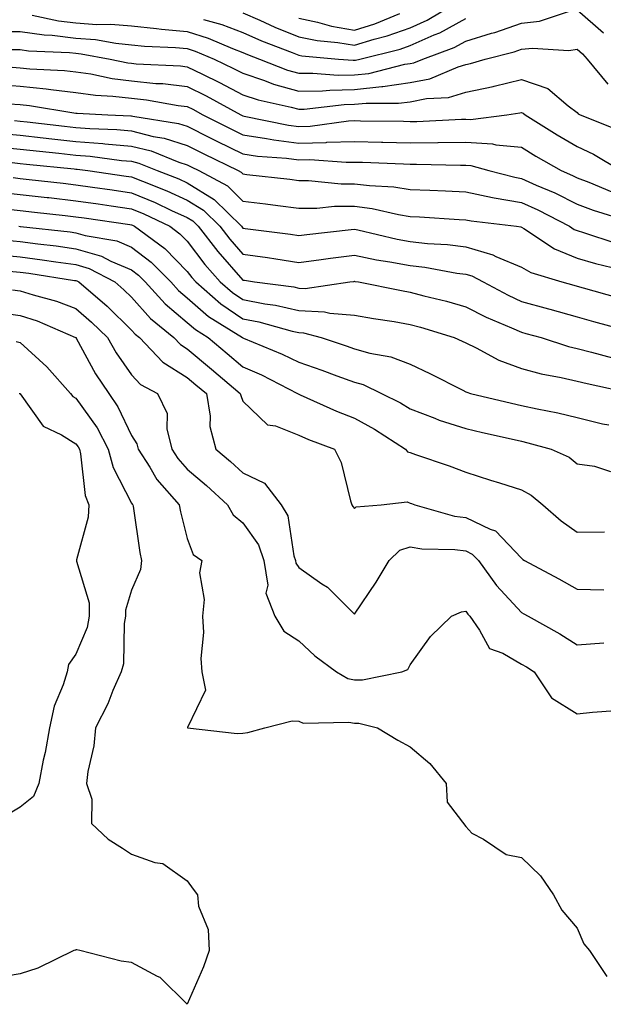
# Model space of a CAD drawing. Units: inches. Extents: x 947363 to 950003, y 7303178 to 7305818.
# Drawn here: x 947768 to 947873, y 7305142 to 7305319 of the extents above; entities that cross this region are included whole.
import ezdxf

# ---------------------------------------------------------------- set-up
doc = ezdxf.new("R2010")
doc.units = ezdxf.units.IN
doc.header["$MEASUREMENT"] = 0
doc.layers.add('Contour_94737303', color=7, linetype='Continuous', true_color=0xe77242)

msp = doc.modelspace()

# ---------------------------------------------------------------- linework, layer by layer
at = {"layer": 'Contour_94737303'}
for points in [[(947808.05, 7305320.22, 3235), (947811.06, 7305318.91, 3235), (947813.79, 7305317.66, 3235), (947818.05, 7305315.93, 3235), (947821.37, 7305315.24, 3235), (947825.05, 7305314.92, 3235), (947828.05, 7305314.4, 3235), (947831.62, 7305315.49, 3235), (947833.91, 7305316.06, 3235), (947838.05, 7305317.55, 3235), (947841.09, 7305318.88, 3235), (947846.13, 7305321.92, 3235)], [(947770.19, 7305319.78, 3233), (947774.91, 7305318.78, 3233), (947778.05, 7305318.4, 3233), (947781.83, 7305318.14, 3233), (947784.33, 7305318.2, 3233), (947788.05, 7305317.87, 3233), (947792.54, 7305317.43, 3233), (947793.43, 7305317.3, 3233), (947798.05, 7305316.88, 3233), (947801.8, 7305315.67, 3233), (947806.15, 7305313.82, 3233), (947808.05, 7305313.1, 3233), (947808.87, 7305312.74, 3233), (947811.01, 7305311.92, 3233), (947816.06, 7305309.93, 3233), (947818.05, 7305309.36, 3233), (947820.56, 7305309.41, 3233), (947825.15, 7305309.02, 3233), (947828.05, 7305309.07, 3233), (947830.63, 7305309.34, 3233), (947837.11, 7305310.98, 3233), (947838.05, 7305311.11, 3233), (947838.72, 7305311.25, 3233), (947840.34, 7305311.92, 3233), (947845.96, 7305314.01, 3233), (947848.05, 7305315.16, 3233), (947852.67, 7305316.54, 3233), (947853.27, 7305316.7, 3233), (947858.05, 7305318.34, 3233), (947861.27, 7305318.7, 3233), (947866.65, 7305320.52, 3233)], [(947818.05, 7305319.25, 3236), (947821.43, 7305318.54, 3236), (947823.95, 7305317.82, 3236), (947828.05, 7305317.12, 3236), (947831.73, 7305318.24, 3236), (947836.23, 7305320.1, 3236)], [(947868.05, 7305320.76, 3233), (947872.74, 7305316.61, 3233)], [(947800.97, 7305319, 3234), (947804.23, 7305318.1, 3234), (947808.05, 7305316.67, 3234), (947811.35, 7305315.22, 3234), (947816.88, 7305313.09, 3234), (947818.05, 7305312.61, 3234), (947818.63, 7305312.5, 3234), (947825.18, 7305311.92, 3234), (947827.83, 7305311.7, 3234), (947828.05, 7305311.7, 3234), (947828.26, 7305311.71, 3234), (947829.05, 7305311.92, 3234), (947836.25, 7305313.72, 3234), (947838.05, 7305314.36, 3234), (947842.38, 7305316.25, 3234), (947843.36, 7305316.61, 3234), (947848.05, 7305319.2, 3234)], [(947763.1, 7305316.87, 3232), (947768.05, 7305316.85, 3232), (947772.38, 7305316.25, 3232), (947773.78, 7305316.19, 3232), (947778.05, 7305315.68, 3232), (947781.56, 7305315.43, 3232), (947785.22, 7305314.75, 3232), (947788.05, 7305314.5, 3232), (947790.39, 7305314.26, 3232), (947795.96, 7305314.01, 3232), (947798.05, 7305313.81, 3232), (947799.49, 7305313.36, 3232), (947802.86, 7305311.92, 3232), (947806.37, 7305310.24, 3232), (947808.05, 7305309.36, 3232), (947811.91, 7305308.06, 3232), (947813.55, 7305307.42, 3232), (947818.05, 7305306.14, 3232), (947822.35, 7305306.22, 3232), (947823.61, 7305306.36, 3232), (947828.05, 7305306.43, 3232), (947833, 7305306.97, 3232), (947833.14, 7305307.01, 3232), (947838.05, 7305307.69, 3232), (947841.58, 7305308.39, 3232), (947846.66, 7305310.53, 3232), (947848.05, 7305310.93, 3232), (947848.87, 7305311.1, 3232), (947851.5, 7305311.92, 3232), (947856.74, 7305313.23, 3232), (947858.05, 7305313.68, 3232), (947860.02, 7305313.89, 3232), (947866.53, 7305313.44, 3232), (947868.05, 7305313.7, 3232), (947869, 7305312.87, 3232), (947869.83, 7305311.92, 3232), (947873.56, 7305307.43, 3232)], [(947766.33, 7305313.64, 3231), (947768.05, 7305313.63, 3231), (947769.54, 7305313.41, 3231), (947776.89, 7305313.08, 3231), (947778.05, 7305312.95, 3231), (947779.01, 7305312.88, 3231), (947784.2, 7305311.92, 3231), (947787.39, 7305311.26, 3231), (947788.05, 7305311.18, 3231), (947788.88, 7305311.09, 3231), (947796.83, 7305310.7, 3231), (947798.05, 7305310.55, 3231), (947800.76, 7305309.21, 3231), (947803.86, 7305307.73, 3231), (947808.05, 7305305.52, 3231), (947810.75, 7305304.62, 3231), (947816.67, 7305303.3, 3231), (947818.05, 7305302.91, 3231), (947819.06, 7305302.93, 3231), (947826.19, 7305303.78, 3231), (947828.05, 7305303.8, 3231), (947830.16, 7305304.03, 3231), (947835.99, 7305303.98, 3231), (947838.05, 7305304.27, 3231), (947840.99, 7305304.86, 3231), (947844.92, 7305305.05, 3231), (947848.05, 7305305.96, 3231), (947852.99, 7305306.98, 3231), (947853.16, 7305307.03, 3231), (947858.05, 7305308.23, 3231), (947862.75, 7305306.62, 3231), (947866.45, 7305303.52, 3231), (947868.05, 7305302.33, 3231), (947868.23, 7305302.1, 3231), (947868.57, 7305301.92, 3231), (947875.33, 7305299.2, 3231)], [(947766.6, 7305310.47, 3230), (947768.05, 7305310.37, 3230), (947769.79, 7305310.18, 3230), (947775.98, 7305309.85, 3230), (947778.05, 7305309.62, 3230), (947780.73, 7305309.24, 3230), (947784.57, 7305308.44, 3230), (947788.05, 7305308.03, 3230), (947792.41, 7305307.56, 3230), (947793.64, 7305307.51, 3230), (947798.05, 7305306.97, 3230), (947801.43, 7305305.3, 3230), (947807.64, 7305301.92, 3230), (947808.05, 7305301.71, 3230), (947808.28, 7305301.69, 3230), (947816.2, 7305300.07, 3230), (947818.05, 7305299.83, 3230), (947820.08, 7305299.89, 3230), (947826.97, 7305300.84, 3230), (947828.05, 7305300.87, 3230), (947829.13, 7305300.84, 3230), (947836.89, 7305300.76, 3230), (947838.05, 7305300.73, 3230), (947839.23, 7305300.74, 3230), (947847.26, 7305301.13, 3230), (947848.05, 7305301.14, 3230), (947848.88, 7305301.09, 3230), (947855.43, 7305301.92, 3230), (947857.73, 7305302.24, 3230), (947858.05, 7305302.32, 3230), (947858.34, 7305302.21, 3230), (947858.69, 7305301.92, 3230), (947864.45, 7305298.32, 3230), (947868.05, 7305296.21, 3230), (947870.99, 7305294.86, 3230), (947875.85, 7305291.92, 3230)], [(947763.53, 7305307.4, 3229), (947768.05, 7305307.06, 3229), (947772.71, 7305306.58, 3229), (947773.53, 7305306.44, 3229), (947778.05, 7305305.91, 3229), (947781.56, 7305305.43, 3229), (947784.69, 7305305.28, 3229), (947788.05, 7305304.88, 3229), (947790.73, 7305304.6, 3229), (947796.39, 7305303.58, 3229), (947798.05, 7305303.38, 3229), (947799.03, 7305302.9, 3229), (947800.82, 7305301.92, 3229), (947805.63, 7305299.5, 3229), (947808.05, 7305298.31, 3229), (947812.29, 7305297.68, 3229), (947813.56, 7305297.43, 3229), (947818.05, 7305296.84, 3229), (947823, 7305296.97, 3229), (947823.12, 7305296.99, 3229), (947828.05, 7305297.15, 3229), (947832.94, 7305297.03, 3229), (947833.16, 7305297.03, 3229), (947838.05, 7305296.89, 3229), (947843.02, 7305296.95, 3229), (947843.09, 7305296.96, 3229), (947848.05, 7305297.02, 3229), (947852.84, 7305296.71, 3229), (947853.43, 7305296.54, 3229), (947858.05, 7305296.1, 3229), (947860.63, 7305294.5, 3229), (947865.15, 7305291.92, 3229), (947867.18, 7305291.05, 3229), (947868.05, 7305290.63, 3229), (947870.15, 7305289.82, 3229), (947874.24, 7305288.11, 3229)], [(947766.08, 7305303.89, 3228), (947768.05, 7305303.75, 3228), (947769.7, 7305303.57, 3228), (947777.71, 7305302.26, 3228), (947778.05, 7305302.22, 3228), (947778.31, 7305302.18, 3228), (947783.8, 7305301.92, 3228), (947787.89, 7305301.76, 3228), (947788.05, 7305301.75, 3228), (947788.27, 7305301.7, 3228), (947796.5, 7305300.37, 3228), (947798.05, 7305299.87, 3228), (947802.16, 7305297.81, 3228), (947803.34, 7305297.21, 3228), (947808.05, 7305294.9, 3228), (947810.65, 7305294.52, 3228), (947815.84, 7305294.13, 3228), (947818.05, 7305293.84, 3228), (947820.02, 7305293.89, 3228), (947826.58, 7305293.39, 3228), (947828.05, 7305293.44, 3228), (947829.53, 7305293.4, 3228), (947836.88, 7305293.09, 3228), (947838.05, 7305293.06, 3228), (947839.2, 7305293.07, 3228), (947847.09, 7305292.88, 3228), (947848.05, 7305292.89, 3228), (947848.96, 7305292.83, 3228), (947852.2, 7305291.92, 3228), (947856.83, 7305290.7, 3228), (947858.05, 7305290.48, 3228), (947860.66, 7305289.31, 3228), (947864.02, 7305287.89, 3228), (947868.05, 7305285.9, 3228), (947870.93, 7305284.8, 3228), (947877.08, 7305282.89, 3228)], [(947767.01, 7305300.88, 3227), (947768.05, 7305300.79, 3227), (947769.33, 7305300.64, 3227), (947775.99, 7305299.86, 3227), (947778.05, 7305299.63, 3227), (947780.53, 7305299.44, 3227), (947785.39, 7305299.26, 3227), (947788.05, 7305299.03, 3227), (947791.92, 7305298.05, 3227), (947793.87, 7305297.74, 3227), (947798.05, 7305296.4, 3227), (947801.04, 7305294.91, 3227), (947807.16, 7305291.92, 3227), (947807.74, 7305291.61, 3227), (947808.05, 7305291.3, 3227), (947808.75, 7305291.22, 3227), (947816.47, 7305290.34, 3227), (947818.05, 7305290.14, 3227), (947819.83, 7305290.14, 3227), (947825.68, 7305289.55, 3227), (947828.05, 7305289.55, 3227), (947830.77, 7305289.2, 3227), (947835.11, 7305288.98, 3227), (947838.05, 7305288.52, 3227), (947841.61, 7305288.36, 3227), (947844.4, 7305288.27, 3227), (947848.05, 7305288.09, 3227), (947852.87, 7305287.1, 3227), (947853.16, 7305287.03, 3227), (947858.05, 7305286.16, 3227), (947860.97, 7305284.84, 3227), (947866.66, 7305281.92, 3227), (947867.49, 7305281.36, 3227), (947868.05, 7305281.14, 3227), (947869.16, 7305280.81, 3227), (947875.01, 7305278.88, 3227)], [(947764.71, 7305298.58, 3226), (947768.05, 7305298.26, 3226), (947772.16, 7305297.81, 3226), (947773.75, 7305297.62, 3226), (947778.05, 7305297.15, 3226), (947782.89, 7305296.76, 3226), (947783.25, 7305296.72, 3226), (947788.05, 7305296.3, 3226), (947791.55, 7305295.42, 3226), (947796.56, 7305293.41, 3226), (947798.05, 7305292.94, 3226), (947798.72, 7305292.59, 3226), (947800.12, 7305291.92, 3226), (947805.27, 7305289.14, 3226), (947808.05, 7305286.42, 3226), (947812.06, 7305285.93, 3226), (947814.33, 7305285.64, 3226), (947818.05, 7305285.18, 3226), (947821.31, 7305285.18, 3226), (947824.46, 7305285.51, 3226), (947828.05, 7305285.51, 3226), (947831.23, 7305285.1, 3226), (947835.97, 7305284, 3226), (947838.05, 7305283.68, 3226), (947839.73, 7305283.6, 3226), (947846.83, 7305283.14, 3226), (947848.05, 7305283.08, 3226), (947849.02, 7305282.89, 3226), (947857.16, 7305281.92, 3226), (947857.93, 7305281.8, 3226), (947858.05, 7305281.75, 3226), (947858.45, 7305281.52, 3226), (947863.98, 7305277.85, 3226), (947868.05, 7305276.18, 3226), (947871.34, 7305275.21, 3226), (947875.83, 7305274.14, 3226)], [(947763.83, 7305296.14, 3225), (947768.05, 7305295.73, 3225), (947771.49, 7305295.36, 3225), (947774.96, 7305295.01, 3225), (947778.05, 7305294.67, 3225), (947780.6, 7305294.47, 3225), (947786.23, 7305293.74, 3225), (947788.05, 7305293.58, 3225), (947789.37, 7305293.24, 3225), (947792.67, 7305291.92, 3225), (947796.54, 7305290.41, 3225), (947798.05, 7305289.72, 3225), (947802.85, 7305286.72, 3225), (947807.76, 7305281.92, 3225), (947807.88, 7305281.75, 3225), (947808.05, 7305281.57, 3225), (947808.46, 7305281.51, 3225), (947816.6, 7305280.47, 3225), (947818.05, 7305280.27, 3225), (947819.51, 7305280.46, 3225), (947827.47, 7305281.34, 3225), (947828.05, 7305281.41, 3225), (947828.68, 7305281.29, 3225), (947835.75, 7305279.62, 3225), (947838.05, 7305279.19, 3225), (947841.15, 7305278.82, 3225), (947844.74, 7305278.61, 3225), (947848.05, 7305278.19, 3225), (947852.92, 7305276.79, 3225), (947853.46, 7305276.51, 3225), (947858.05, 7305274.58, 3225), (947859.72, 7305273.59, 3225), (947865.3, 7305271.92, 3225), (947867.44, 7305271.31, 3225), (947868.05, 7305271.15, 3225), (947869.11, 7305270.86, 3225), (947875.28, 7305269.15, 3225)], [(947766.63, 7305293.34, 3224), (947768.05, 7305293.2, 3224), (947769.2, 7305293.07, 3224), (947777.75, 7305292.22, 3224), (947778.05, 7305292.18, 3224), (947778.29, 7305292.16, 3224), (947780.2, 7305291.92, 3224), (947787.06, 7305290.93, 3224), (947788.05, 7305290.79, 3224), (947789.98, 7305289.99, 3224), (947794.39, 7305288.26, 3224), (947798.05, 7305286.61, 3224), (947800.93, 7305284.8, 3224), (947803.88, 7305281.92, 3224), (947805.7, 7305279.57, 3224), (947808.05, 7305276.91, 3224), (947812.42, 7305276.29, 3224), (947813.93, 7305276.04, 3224), (947818.05, 7305275.43, 3224), (947822.07, 7305275.94, 3224), (947823.78, 7305276.19, 3224), (947828.05, 7305276.72, 3224), (947832.04, 7305275.91, 3224), (947834.42, 7305275.55, 3224), (947838.05, 7305274.88, 3224), (947840.71, 7305274.58, 3224), (947846.45, 7305273.52, 3224), (947848.05, 7305273.32, 3224), (947849.13, 7305273, 3224), (947851.18, 7305271.92, 3224), (947855.65, 7305269.52, 3224), (947858.05, 7305268.43, 3224), (947862.9, 7305267.07, 3224), (947863.14, 7305267.01, 3224), (947868.05, 7305265.63, 3224), (947870.96, 7305264.83, 3224), (947876.71, 7305263.26, 3224)], [(947766.78, 7305290.65, 3223), (947768.05, 7305290.5, 3223), (947769.64, 7305290.33, 3223), (947775.76, 7305289.63, 3223), (947778.05, 7305289.36, 3223), (947781.04, 7305288.93, 3223), (947784.55, 7305288.42, 3223), (947788.05, 7305287.92, 3223), (947792.29, 7305286.16, 3223), (947795.2, 7305284.77, 3223), (947798.05, 7305283.48, 3223), (947799.02, 7305282.89, 3223), (947800, 7305281.92, 3223), (947803.51, 7305277.38, 3223), (947808.05, 7305272.26, 3223), (947808.34, 7305272.21, 3223), (947810.13, 7305271.92, 3223), (947817.15, 7305271.02, 3223), (947818.05, 7305270.82, 3223), (947819.21, 7305270.76, 3223), (947827.24, 7305271.92, 3223), (947827.95, 7305272.02, 3223), (947828.05, 7305272.04, 3223), (947828.15, 7305272.02, 3223), (947828.77, 7305271.92, 3223), (947836.51, 7305270.38, 3223), (947838.05, 7305270.1, 3223), (947840.52, 7305269.45, 3223), (947844.59, 7305268.46, 3223), (947848.05, 7305267.48, 3223), (947851.73, 7305265.6, 3223), (947856.27, 7305263.7, 3223), (947858.05, 7305262.9, 3223), (947858.81, 7305262.68, 3223), (947861.55, 7305261.92, 3223), (947866.49, 7305260.36, 3223), (947868.05, 7305260, 3223), (947870.64, 7305259.33, 3223), (947874.41, 7305258.28, 3223)], [(947764.19, 7305288.06, 3222), (947768.05, 7305287.63, 3222), (947772.88, 7305287.09, 3222), (947773.18, 7305287.05, 3222), (947778.05, 7305286.49, 3222), (947782.04, 7305285.91, 3222), (947784.4, 7305285.57, 3222), (947788.05, 7305285.05, 3222), (947790.26, 7305284.13, 3222), (947794.91, 7305281.92, 3222), (947796.71, 7305280.58, 3222), (947798.05, 7305279.22, 3222), (947801.2, 7305275.07, 3222), (947803.98, 7305271.92, 3222), (947806.15, 7305270.02, 3222), (947808.05, 7305268.74, 3222), (947811.98, 7305267.99, 3222), (947813.88, 7305267.75, 3222), (947818.05, 7305266.82, 3222), (947822.71, 7305266.58, 3222), (947823.65, 7305266.32, 3222), (947828.05, 7305265.97, 3222), (947831.49, 7305265.36, 3222), (947835.17, 7305264.8, 3222), (947838.05, 7305264.31, 3222), (947839.93, 7305263.8, 3222), (947845.95, 7305261.92, 3222), (947847.41, 7305261.28, 3222), (947848.05, 7305260.96, 3222), (947849.88, 7305260.09, 3222), (947853.99, 7305257.86, 3222), (947858.05, 7305256.37, 3222), (947861.57, 7305255.44, 3222), (947865.18, 7305254.79, 3222), (947868.05, 7305254.13, 3222), (947869.81, 7305253.68, 3222), (947878.01, 7305251.92, 3222)], [(947764.85, 7305285.12, 3221), (947768.05, 7305284.76, 3221), (947770.6, 7305284.47, 3221), (947776.13, 7305283.84, 3221), (947778.05, 7305283.63, 3221), (947779.54, 7305283.41, 3221), (947787.76, 7305282.21, 3221), (947788.05, 7305282.16, 3221), (947788.23, 7305282.1, 3221), (947788.59, 7305281.92, 3221), (947794.04, 7305277.91, 3221), (947798.05, 7305273.81, 3221), (947798.87, 7305272.74, 3221), (947799.58, 7305271.92, 3221), (947804.09, 7305267.96, 3221), (947808.05, 7305265.31, 3221), (947810.9, 7305264.77, 3221), (947816.89, 7305263.08, 3221), (947818.05, 7305262.83, 3221), (947818.91, 7305262.78, 3221), (947822.08, 7305261.92, 3221), (947826.58, 7305260.45, 3221), (947828.05, 7305259.92, 3221), (947830.84, 7305259.13, 3221), (947834.6, 7305258.47, 3221), (947838.05, 7305257.14, 3221), (947841.62, 7305255.49, 3221), (947847.5, 7305252.47, 3221), (947848.05, 7305252.19, 3221), (947848.24, 7305252.11, 3221), (947848.9, 7305251.92, 3221), (947856.28, 7305250.15, 3221), (947858.05, 7305249.74, 3221), (947860.85, 7305249.12, 3221), (947864.54, 7305248.41, 3221), (947868.05, 7305247.56, 3221), (947872.61, 7305246.48, 3221), (947873.7, 7305246.27, 3221)], [(947767.79, 7305281.92, 3220), (947768.02, 7305281.89, 3220), (947768.08, 7305281.89, 3220), (947777.02, 7305280.89, 3220), (947778.05, 7305280.76, 3220), (947779.7, 7305280.27, 3220), (947785.42, 7305279.29, 3220), (947788.05, 7305278.18, 3220), (947791.59, 7305275.46, 3220), (947795.07, 7305271.92, 3220), (947796.49, 7305270.36, 3220), (947798.05, 7305269.04, 3220), (947801.87, 7305265.74, 3220), (947807.99, 7305261.92, 3220), (947808.02, 7305261.89, 3220), (947808.05, 7305261.87, 3220), (947808.15, 7305261.82, 3220), (947815.08, 7305258.95, 3220), (947818.05, 7305257.51, 3220), (947822.21, 7305256.08, 3220), (947824.89, 7305255.08, 3220), (947828.05, 7305253.95, 3220), (947829.63, 7305253.5, 3220), (947832.92, 7305251.92, 3220), (947836.33, 7305250.2, 3220), (947838.05, 7305249.14, 3220), (947842.51, 7305247.46, 3220), (947843.26, 7305247.13, 3220), (947848.05, 7305245.62, 3220), (947851.05, 7305244.92, 3220), (947856.22, 7305243.75, 3220), (947858.05, 7305243.33, 3220), (947859.2, 7305243.07, 3220), (947863.36, 7305241.92, 3220), (947866.58, 7305240.45, 3220), (947868.05, 7305239.27, 3220), (947871.13, 7305238.84, 3220), (947874.05, 7305237.92, 3220)], [(947765.54, 7305279.41, 3219), (947768.05, 7305279.16, 3219), (947771.23, 7305278.74, 3219), (947774.51, 7305278.38, 3219), (947778.05, 7305277.89, 3219), (947782.66, 7305276.53, 3219), (947784.3, 7305275.67, 3219), (947788.05, 7305274.09, 3219), (947789.27, 7305273.14, 3219), (947790.48, 7305271.92, 3219), (947794.09, 7305267.96, 3219), (947798.05, 7305264.62, 3219), (947799.5, 7305263.37, 3219), (947801.81, 7305261.92, 3219), (947805.22, 7305259.09, 3219), (947808.05, 7305256.7, 3219), (947811.36, 7305255.23, 3219), (947817.84, 7305251.92, 3219), (947817.94, 7305251.81, 3219), (947818.05, 7305251.77, 3219), (947818.3, 7305251.67, 3219), (947824.84, 7305248.71, 3219), (947828.05, 7305247.44, 3219), (947831.64, 7305245.51, 3219), (947837.25, 7305241.92, 3219), (947837.58, 7305241.45, 3219), (947838.05, 7305241.29, 3219), (947839.04, 7305240.93, 3219), (947845.05, 7305238.92, 3219), (947848.05, 7305237.8, 3219), (947852.49, 7305236.36, 3219), (947854.11, 7305235.86, 3219), (947858.05, 7305234.61, 3219), (947859.79, 7305233.66, 3219), (947861.88, 7305231.92, 3219), (947865.15, 7305229.02, 3219), (947868.05, 7305227.02, 3219), (947872.92, 7305227.05, 3219)], [(947763.05, 7305276.92, 3218), (947768.05, 7305276.41, 3218), (947772.02, 7305275.89, 3218), (947774.46, 7305275.51, 3218), (947778.05, 7305275.03, 3218), (947780.44, 7305274.31, 3218), (947785.02, 7305271.92, 3218), (947786.65, 7305270.52, 3218), (947788.05, 7305269.16, 3218), (947791.47, 7305265.34, 3218), (947795.64, 7305261.92, 3218), (947796.82, 7305260.69, 3218), (947798.05, 7305259.91, 3218), (947802.41, 7305256.28, 3218), (947807.57, 7305251.92, 3218), (947807.64, 7305251.51, 3218), (947808.05, 7305250.54, 3218), (947812.43, 7305246.3, 3218), (947813.89, 7305246.08, 3218), (947818.05, 7305244.41, 3218), (947819.79, 7305243.66, 3218), (947824.49, 7305241.92, 3218), (947825.65, 7305239.52, 3218), (947827.36, 7305232.61, 3218), (947827.6, 7305231.92, 3218), (947827.75, 7305231.62, 3218), (947828.05, 7305231.27, 3218), (947828.39, 7305231.58, 3218), (947832.85, 7305231.92, 3218), (947837.54, 7305232.43, 3218), (947838.05, 7305232.24, 3218), (947838.28, 7305232.15, 3218), (947838.89, 7305231.92, 3218), (947846.02, 7305229.89, 3218), (947848.05, 7305229.62, 3218), (947852.43, 7305227.54, 3218), (947853.4, 7305227.27, 3218), (947858.05, 7305222.32, 3218), (947858.26, 7305222.13, 3218), (947858.59, 7305221.92, 3218), (947864.74, 7305218.61, 3218), (947868.05, 7305216.75, 3218), (947872.81, 7305216.68, 3218)], [(947766.1, 7305273.87, 3217), (947768.05, 7305273.68, 3217), (947769.6, 7305273.47, 3217), (947777.78, 7305272.19, 3217), (947778.05, 7305272.15, 3217), (947778.24, 7305272.11, 3217), (947778.58, 7305271.92, 3217), (947783.68, 7305267.55, 3217), (947788.05, 7305263.28, 3217), (947788.69, 7305262.56, 3217), (947789.48, 7305261.92, 3217), (947793.67, 7305257.54, 3217), (947798.05, 7305254.79, 3217), (947799.61, 7305253.48, 3217), (947801.48, 7305251.92, 3217), (947802.15, 7305247.82, 3217), (947802.11, 7305245.98, 3217), (947803.16, 7305241.92, 3217), (947805.8, 7305239.67, 3217), (947808.05, 7305237.63, 3217), (947811.92, 7305235.79, 3217), (947814.92, 7305231.92, 3217), (947816.1, 7305229.97, 3217), (947817.18, 7305222.79, 3217), (947817.47, 7305221.92, 3217), (947817.55, 7305221.42, 3217), (947818.05, 7305220.65, 3217), (947822.21, 7305217.76, 3217), (947823.24, 7305217.11, 3217), (947828.05, 7305212.29, 3217), (947831.96, 7305218.01, 3217), (947834.32, 7305221.92, 3217), (947836.22, 7305223.75, 3217), (947838.05, 7305224.39, 3217), (947840.15, 7305224.02, 3217), (947846.08, 7305223.89, 3217), (947848.05, 7305223.63, 3217), (947849.21, 7305223.08, 3217), (947850.33, 7305221.92, 3217), (947853.58, 7305217.45, 3217), (947858.05, 7305212.59, 3217), (947858.49, 7305212.36, 3217), (947859.25, 7305211.92, 3217), (947864.9, 7305208.77, 3217), (947868.05, 7305206.81, 3217), (947872.84, 7305207.13, 3217)], [(947766.65, 7305270.52, 3216), (947768.05, 7305270.34, 3216), (947770.38, 7305269.59, 3216), (947774.59, 7305268.46, 3216), (947778.05, 7305267.14, 3216), (947780.85, 7305264.72, 3216), (947783.71, 7305261.92, 3216), (947785.3, 7305259.17, 3216), (947788.05, 7305255.24, 3216), (947789.66, 7305253.53, 3216), (947792.71, 7305251.92, 3216), (947794.44, 7305248.31, 3216), (947794.39, 7305245.58, 3216), (947795.26, 7305241.92, 3216), (947796.34, 7305240.21, 3216), (947798.05, 7305238.31, 3216), (947801.51, 7305235.38, 3216), (947805.28, 7305231.92, 3216), (947806.27, 7305230.14, 3216), (947808.05, 7305228.7, 3216), (947810.86, 7305224.73, 3216), (947811.81, 7305221.92, 3216), (947812.48, 7305217.49, 3216), (947812.17, 7305216.04, 3216), (947813.74, 7305211.92, 3216), (947815.36, 7305209.23, 3216), (947818.05, 7305207.49, 3216), (947820.97, 7305204.84, 3216), (947824.85, 7305201.92, 3216), (947826.89, 7305200.76, 3216), (947828.05, 7305200.51, 3216), (947829.48, 7305200.49, 3216), (947836.59, 7305201.92, 3216), (947837.63, 7305202.34, 3216), (947838.05, 7305203.21, 3216), (947841.69, 7305208.28, 3216), (947845.46, 7305211.92, 3216), (947847.26, 7305212.71, 3216), (947848.05, 7305212.84, 3216), (947848.43, 7305212.3, 3216), (947848.77, 7305211.92, 3216), (947850.52, 7305209.45, 3216), (947852.29, 7305206.16, 3216), (947854.69, 7305205.28, 3216), (947858.05, 7305203.33, 3216), (947858.94, 7305202.81, 3216), (947860.34, 7305201.92, 3216), (947863.43, 7305197.3, 3216), (947868.05, 7305194.4, 3216), (947870.81, 7305194.68, 3216), (947874.94, 7305195.03, 3216)], [(947763.42, 7305266.55, 3215), (947768.05, 7305265.92, 3215), (947771.08, 7305264.95, 3215), (947778.01, 7305261.96, 3215), (947778.05, 7305261.95, 3215), (947778.06, 7305261.93, 3215), (947778.08, 7305261.92, 3215), (947778.12, 7305261.85, 3215), (947781.58, 7305255.45, 3215), (947783.96, 7305251.92, 3215), (947785.61, 7305249.48, 3215), (947788.05, 7305244.34, 3215), (947789.01, 7305242.88, 3215), (947789.24, 7305241.92, 3215), (947791.31, 7305238.66, 3215), (947792.58, 7305236.45, 3215), (947796.57, 7305231.92, 3215), (947796.81, 7305230.68, 3215), (947798.05, 7305225.89, 3215), (947799.12, 7305222.99, 3215), (947800.64, 7305221.92, 3215), (947800.27, 7305219.7, 3215), (947801.08, 7305214.95, 3215), (947800.8, 7305211.92, 3215), (947800.97, 7305209, 3215), (947800.48, 7305204.35, 3215), (947800.68, 7305201.92, 3215), (947801.3, 7305198.67, 3215), (947798.07, 7305191.94, 3215), (947798.1, 7305191.92, 3215), (947807.03, 7305190.9, 3215), (947808.05, 7305190.92, 3215), (947808.9, 7305191.07, 3215), (947811.95, 7305191.92, 3215), (947816.85, 7305193.12, 3215), (947818.05, 7305193.07, 3215), (947818.88, 7305192.75, 3215), (947827.05, 7305192.92, 3215), (947828.05, 7305192.71, 3215), (947828.83, 7305192.7, 3215), (947832.21, 7305191.92, 3215), (947835.83, 7305189.7, 3215), (947838.05, 7305188.49, 3215), (947841.6, 7305185.47, 3215), (947844.52, 7305181.92, 3215), (947844.7, 7305178.57, 3215), (947848.05, 7305174.16, 3215), (947849.12, 7305172.99, 3215), (947851.25, 7305171.92, 3215), (947855.29, 7305169.16, 3215), (947858.05, 7305168.6, 3215), (947861.43, 7305165.3, 3215), (947863.77, 7305161.92, 3215), (947865.29, 7305159.16, 3215), (947868.05, 7305155.94, 3215), (947869.26, 7305153.13, 3215), (947870.25, 7305151.92, 3215), (947873.38, 7305147.25, 3215)], [(947767.35, 7305261.22, 3214), (947768.05, 7305261.07, 3214), (947772.82, 7305256.69, 3214), (947777.06, 7305251.92, 3214), (947777.5, 7305251.37, 3214), (947778.05, 7305251.03, 3214), (947781.85, 7305245.72, 3214), (947783.87, 7305241.92, 3214), (947784.74, 7305238.61, 3214), (947788.05, 7305232.23, 3214), (947788.17, 7305232.04, 3214), (947788.26, 7305231.92, 3214), (947788.31, 7305231.66, 3214), (947789.51, 7305223.38, 3214), (947789.83, 7305221.92, 3214), (947789.64, 7305220.33, 3214), (947788.05, 7305216.57, 3214), (947786.97, 7305213, 3214), (947786.97, 7305211.92, 3214), (947786.72, 7305210.59, 3214), (947786.57, 7305203.4, 3214), (947786.16, 7305201.92, 3214), (947784.7, 7305198.57, 3214), (947783.77, 7305196.2, 3214), (947781.6, 7305191.92, 3214), (947781.3, 7305188.67, 3214), (947780.21, 7305184.08, 3214), (947779.94, 7305181.92, 3214), (947780.9, 7305179.07, 3214), (947780.86, 7305174.73, 3214), (947783.84, 7305171.92, 3214), (947786.42, 7305170.29, 3214), (947788.05, 7305169.23, 3214), (947792.24, 7305167.73, 3214), (947793.65, 7305167.52, 3214), (947798.05, 7305164.41, 3214), (947799.08, 7305162.95, 3214), (947799.87, 7305161.92, 3214), (947800.07, 7305159.9, 3214), (947801.8, 7305155.67, 3214), (947801.98, 7305151.92, 3214), (947800.97, 7305149, 3214), (947798.05, 7305142.27, 3214), (947793.2, 7305147.07, 3214), (947792.71, 7305147.26, 3214), (947788.05, 7305149.75, 3214), (947786.16, 7305150.03, 3214), (947778.76, 7305151.92, 3214), (947778.2, 7305152.07, 3214), (947778.05, 7305152.05, 3214), (947777.98, 7305151.99, 3214), (947777.69, 7305151.92, 3214), (947771.23, 7305148.74, 3214), (947768.05, 7305147.73, 3214), (947763.07, 7305146.9, 3214)], [(947767.87, 7305251.92, 3213), (947768.01, 7305251.88, 3213), (947768.05, 7305251.86, 3213), (947772.19, 7305246.06, 3213), (947775.49, 7305244.48, 3213), (947778.05, 7305242.89, 3213), (947778.45, 7305242.32, 3213), (947778.67, 7305241.92, 3213), (947778.88, 7305241.09, 3213), (947779.7, 7305233.57, 3213), (947780.36, 7305231.92, 3213), (947780.26, 7305229.71, 3213), (947778.19, 7305222.06, 3213), (947778.18, 7305221.92, 3213), (947778.18, 7305221.79, 3213), (947780.43, 7305214.3, 3213), (947780.43, 7305211.92, 3213), (947780.06, 7305209.91, 3213), (947778.05, 7305205.09, 3213), (947776.73, 7305203.24, 3213), (947776.46, 7305201.92, 3213), (947775.76, 7305199.63, 3213), (947774.18, 7305195.79, 3213), (947773.32, 7305191.92, 3213), (947772.53, 7305187.44, 3213), (947772.2, 7305186.07, 3213), (947771.37, 7305181.92, 3213), (947770.43, 7305179.54, 3213), (947768.05, 7305177.67, 3213), (947764.46, 7305175.51, 3213)]]:
    msp.add_polyline3d(points, dxfattribs=at)

doc.saveas('drawing.dxf')
